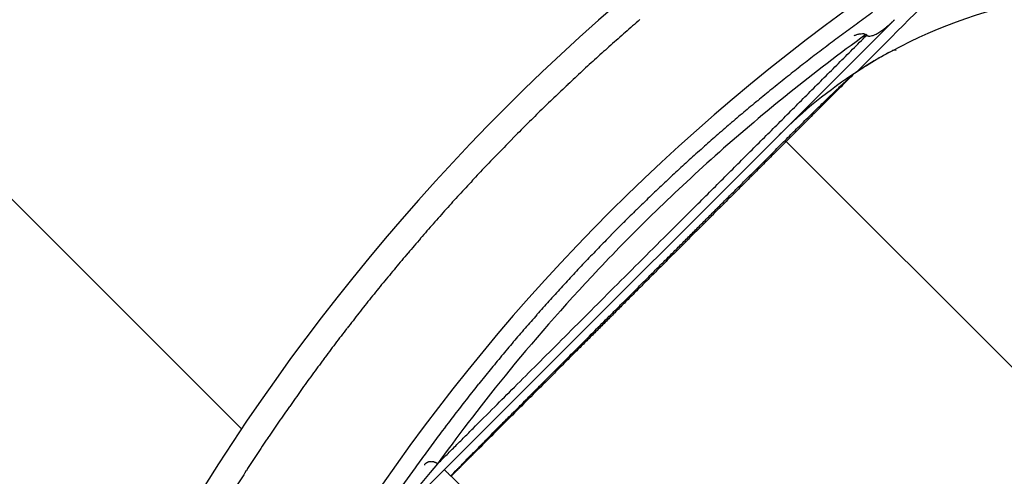
# Model space of a CAD drawing. Units: millimetres. Extents: x 5635 to 11093, y -20066 to -17422.
# Drawn here: x 9806 to 9908, y -17645 to -17598 of the extents above; entities that cross this region are included whole.
import ezdxf

# ---------------------------------------------------------------- set-up
doc = ezdxf.new("R2010")
doc.units = ezdxf.units.MM
doc.layers.add('3', color=7, linetype='Continuous')
doc.layers.add('Bauteile', color=7, linetype='Continuous')

# ---------------------------------------------------------------- blocks, each defined once
blk = doc.blocks.new('Draufsicht_SX400_DN_200_RML_Doppelabzweig_45°')
at = {"layer": '3', "color": 7, "linetype": 'Continuous'}
for p, q in [((-225.5, 165.29), (-180.99, 120.78)), ((-167.62, 109.13), (-113.82, 162.93)), ((-116.69, 161.33), (-116.77, 161.4)), ((-124.98, 150.38), (-124.99, 150.38)), ((-26.58, 51.97), (-124.98, 150.38)), ((-160.84, 117.18), (-160.88, 117.21)), ((-159.42, 115.92), (-159.44, 115.94)), ((-159.44, 115.9), (-159.42, 115.92)), ((-159.42, 115.92), (-150.31, 106.8))]:
    blk.add_line(p, q, dxfattribs=at)
for centre, radius, start, end in [((0.66, -0.57), 218.45, 0, 180), ((0.66, -0.57), 203.27, 0, 180), ((-90.33, 115.72), 50, 104.1262, 123.1624), ((1.16, -1.31), 202.4, 125.4017, 125.9289), ((1.32, -1.37), 216.73, 130.7022, 131.2294), ((1.17, -1.24), 202.34, 125.9425, 126.4699), ((1.3, -1.27), 216.64, 131.2429, 131.7702), ((1.14, -1.24), 202.33, 126.4617, 126.9891), ((1.25, -1.26), 216.6, 131.7623, 132.2897), ((1.18, -1.22), 202.33, 127.0027, 127.5302), ((1.19, -1.28), 202.39, 127.5219, 128.0493), ((1.26, -1.19), 216.56, 132.3031, 132.8306), ((1.3, -1.34), 202.5, 128.0629, 128.5901), ((1.26, -1.23), 216.59, 132.8227, 133.3502), ((-90.33, 115.72), 50, 123.1624, 135), ((1.37, -1.28), 216.69, 133.3634, 133.8907), ((1.39, -1.5), 202.68, 128.5814, 129.1083), ((1.54, -1.61), 202.86, 129.1217, 129.6482), ((1.44, -1.4), 216.84, 133.8824, 134.4095), ((1.56, -1.69), 202.94, 129.6402, 130.1665), ((1.61, -1.5), 217.03, 134.4228, 134.9496), ((1.47, -1.5), 202.74, 130.1806, 130.7072), ((1.73, -1.66), 217.23, 134.9413, 135.4677), ((1.27, -1.31), 202.47, 130.6993, 131.2265), ((1.26, -1.22), 202.39, 131.2401, 131.7675), ((1.71, -1.57), 217.14, 135.4814, 136.0079), ((-121.93, 153.17), 4.14, 220.2996, 220.464), ((-123.9, 151.49), 1.55, 220.3431, 220.6784), ((-123.76, 151.61), 1.74, 220.5983, 220.7928), ((-123.78, 151.6), 1.72, 221.1494, 221.3306), ((-123.47, 151.86), 2.12, 221.0392, 221.177), ((-120.89, 154.12), 5.55, 221.0399, 221.0874), ((-123.52, 151.82), 2.05, 221.6215, 221.7687), ((-123.43, 151.9), 2.18, 221.5037, 221.6412), ((-123.56, 151.78), 2, 221.3334, 221.4853), ((-123.53, 151.81), 2.04, 221.9591, 222.1073), ((-123.56, 151.78), 2, 221.7553, 221.9066), ((-123.51, 151.82), 2.06, 222.0259, 222.1726), ((-123.52, 151.82), 2.05, 222.3036, 222.4513), ((-123.53, 151.82), 2.05, 222.2782, 222.4258), ((-123.52, 151.82), 2.05, 222.5403, 222.6878), ((-123.52, 151.82), 2.06, 222.7, 222.8472), ((-123.52, 151.82), 2.06, 222.7914, 222.9386), ((-123.51, 151.83), 2.06, 223.1117, 223.2586), ((-123.52, 151.82), 2.06, 222.9507, 223.0978), ((-123.51, 151.83), 2.06, 223.2686, 223.4155), ((-123.51, 151.83), 2.07, 223.428, 223.5748), ((-123.51, 151.83), 2.07, 223.738, 223.8847), ((-123.51, 151.83), 2.07, 223.5072, 223.6539), ((-123.51, 151.83), 2.07, 223.8145, 223.9611), ((-123.51, 151.83), 2.07, 224.118, 224.2644), ((-123.51, 151.83), 2.07, 224.0442, 224.1907), ((-123.51, 151.83), 2.07, 224.2685, 224.415), ((1.5, -1.41), 216.88, 136.0003, 136.5272), ((1.21, -1.21), 202.35, 131.7596, 132.287), ((1.22, -1.15), 202.31, 132.3006, 132.8281), ((1.42, -1.26), 216.73, 136.5409, 137.0681), ((1.22, -1.19), 202.34, 132.82, 133.3475), ((1.33, -1.21), 216.62, 137.0603, 137.5877), ((1.32, -1.23), 202.44, 133.3608, 133.8882), ((1.31, -1.13), 216.56, 137.6012, 138.1287), ((1.39, -1.35), 202.57, 133.8799, 134.407), ((1.3, -1.16), 216.57, 138.1208, 138.6484), ((1.55, -1.44), 202.75, 134.4202, 134.9471), ((1.39, -1.17), 216.64, 138.6618, 139.1892), ((1.66, -1.59), 202.94, 134.939, 135.4655), ((1.44, -1.26), 216.73, 139.1809, 139.7082), ((1.64, -1.5), 202.85, 135.479, 136.0054), ((1.59, -1.32), 216.89, 139.7215, 140.2487), ((1.45, -1.35), 202.61, 135.9978, 136.5248), ((1.37, -1.22), 202.47, 136.5385, 137.0657), ((1.76, -1.5), 217.13, 140.2402, 140.7669), ((1.84, -1.5), 217.2, 140.7804, 141.3068), ((1.28, -1.17), 202.37, 137.0579, 137.5854), ((1.27, -1.1), 202.31, 137.5991, 138.1266), ((1.72, -1.44), 217.07, 141.2991, 141.8257), ((1.26, -1.12), 202.32, 138.1184, 138.646), ((1.58, -1.26), 216.84, 141.8396, 142.3667), ((1.34, -1.13), 202.38, 138.6592, 139.1867), ((1.4, -1.17), 216.65, 142.3589, 142.8863), ((1.39, -1.21), 202.48, 139.1788, 139.7062), ((1.53, -1.27), 202.62, 139.7192, 140.2464), ((1.38, -1.09), 216.58, 142.9, 143.4275), ((1.36, -1.1), 216.57, 143.4194, 143.9469), ((1.68, -1.44), 202.84, 140.2381, 140.7648), ((1.77, -1.44), 202.91, 140.7783, 141.3048), ((1.4, -1.07), 216.59, 143.9605, 144.488), ((1.44, -1.14), 216.65, 144.4799, 145.0074), ((1.65, -1.38), 202.79, 141.2968, 141.8235), ((1.52, -1.22), 202.58, 141.8377, 142.3647), ((1.57, -1.17), 216.78, 145.0206, 145.5479), ((1.35, -1.13), 202.39, 142.3567, 142.8841), ((1.72, -1.31), 216.99, 145.5397, 146.0667), ((1.34, -1.05), 202.33, 142.8979, 143.4254), ((1.9, -1.37), 217.17, 146.0797, 146.6063), ((1.31, -1.07), 202.32, 143.4174, 143.945), ((1.92, -1.42), 217.21, 146.5986, 147.1251), ((1.35, -1.04), 202.34, 143.9585, 144.4861), ((1.75, -1.25), 216.98, 147.1388, 147.6657), ((1.38, -1.1), 202.4, 144.478, 145.0055), ((-160.98, 116.07), 1.57, 137.052, 140.6924), ((-161.66, 116.74), 0.63, 132.7296, 139.7646), ((-161.6, 116.68), 0.714, 128.7247, 132.887), ((-161.04, 115.82), 1.73, 123.8388, 125.2356), ((-161.53, 116.55), 0.852, 120.8749, 124.0331), ((-161.58, 116.67), 0.729, 118.2493, 122.2099), ((-161.53, 116.56), 0.843, 114.6734, 118.085), ((-161.5, 116.49), 0.918, 111.1744, 114.3132), ((-161.51, 116.52), 0.89, 107.7899, 111.0899), ((-161.51, 116.52), 0.893, 104.6091, 107.9495), ((-161.5, 116.49), 0.925, 101.2125, 104.4714), ((-161.5, 116.46), 0.951, 98, 101.198), ((-161.5, 116.44), 0.967, 94.709, 97.8804), ((-161.5, 116.42), 0.986, 91.5933, 94.725), ((-161.5, 116.4), 1.01, 88.3766, 91.4541), ((-161.5, 116.38), 1.03, 85.3515, 88.3797), ((-161.5, 116.36), 1.05, 82.2426, 85.2155), ((-161.51, 116.35), 1.06, 79.3232, 82.249), ((-161.51, 116.33), 1.08, 76.3121, 79.1791), ((-161.52, 116.32), 1.1, 73.4884, 76.3073), ((-161.52, 116.3), 1.11, 70.6101, 73.3638), ((-161.53, 116.29), 1.12, 67.8824, 70.5973), ((-161.53, 116.29), 1.13, 65.0969, 67.765), ((-161.54, 116.28), 1.14, 62.4913, 65.0977), ((-161.56, 116.25), 1.18, 59.8244, 62.3145), ((-161.54, 116.28), 1.14, 57.3013, 59.8275), ((-161.49, 116.34), 1.06, 54.681, 57.3477)]:
    blk.add_arc(centre, radius, start, end, dxfattribs=at)
for points in [[(-108.16, 167.16), (-111.36, 163.93), (-114.54, 160.73), (-117.68, 157.58)], [(-159.44, 115.9), (-159.47, 115.92), (-159.5, 115.95), (-159.52, 115.98)]]:
    blk.add_open_spline(points, degree=3, dxfattribs=at)
for points, knots in [([(-116.69, 161.33), (-116.66, 161.31), (-116.6, 161.27), (-116.49, 161.24), (-116.32, 161.24), (-116.09, 161.29), (-115.78, 161.42), (-115.41, 161.62), (-115.07, 161.85), (-114.78, 162.07), (-114.54, 162.27), (-114.3, 162.47), (-114.06, 162.7), (-113.9, 162.85), (-113.82, 162.93)], [0, 0, 0, 0, 0.030214, 0.063267, 0.101474, 0.176047, 0.268111, 0.394315, 0.540594, 0.626066, 0.714634, 0.806411, 0.901502, 1, 1, 1, 1]), ([(-116.77, 161.4), (-119.48, 159.43), (-122.1, 157.43), (-127.13, 153.38), (-129.54, 151.34), (-136.43, 145.22), (-140.58, 141.15), (-147.93, 133.36), (-151.14, 129.65), (-156.65, 122.86), (-158.96, 119.8), (-160.84, 117.18)], [0, 0, 0, 0, 0.125, 0.125, 0.25, 0.25, 0.5, 0.5, 0.75, 0.75, 1, 1, 1, 1]), ([(-160.84, 117.18), (-160.74, 117.28), (-160.46, 117.56), (-159.88, 118.14), (-159.06, 118.96), (-158.13, 119.89), (-156.78, 121.24), (-155.09, 122.93), (-152.14, 125.88), (-148.94, 129.08), (-145.44, 132.58), (-142.66, 135.37), (-139.8, 138.22), (-136.78, 141.25), (-133.68, 144.34), (-131.3, 146.72), (-129.75, 148.27), (-129.03, 149), (-128.3, 149.72), (-127.58, 150.44), (-126.85, 151.17), (-126.13, 151.89), (-125.4, 152.62), (-124.68, 153.35), (-123.95, 154.07), (-123.22, 154.8), (-122.5, 155.52), (-121.77, 156.25), (-121.05, 156.98), (-120.32, 157.7), (-119.59, 158.43), (-118.87, 159.15), (-118.14, 159.88), (-117.42, 160.6), (-116.93, 161.09), (-116.69, 161.33)], [0, 0, 0, 0, 0.010784, 0.031159, 0.061122, 0.095189, 0.122404, 0.188644, 0.245475, 0.369267, 0.433248, 0.493891, 0.557814, 0.619309, 0.683364, 0.745486, 0.759408, 0.773273, 0.78708, 0.800828, 0.814515, 0.828142, 0.841707, 0.855209, 0.868651, 0.882031, 0.895351, 0.908613, 0.92182, 0.934974, 0.948078, 0.961133, 0.974138, 0.987094, 1, 1, 1, 1]), ([(-117.96, 161.29), (-117.87, 161.34), (-117.68, 161.41), (-117.4, 161.48), (-117.17, 161.5), (-117.02, 161.5), (-116.92, 161.48), (-116.84, 161.44), (-116.79, 161.41), (-116.77, 161.4)], [0, 0, 0, 0, 0.232286, 0.490569, 0.694817, 0.785268, 0.865158, 0.936009, 1, 1, 1, 1]), ([(-113.65, 159.75), (-113.88, 159.82), (-114.19, 159.66), (-114.68, 159.39), (-115.25, 159.07), (-115.81, 158.74), (-116.36, 158.4), (-116.92, 158.06), (-117.45, 157.72), (-117.8, 157.49), (-117.97, 157.38)], [0, 0, 0, 0, 0.079206, 0.210912, 0.342919, 0.475248, 0.60792, 0.740956, 0.874375, 1, 1, 1, 1]), ([(-125.09, 150.49), (-124.89, 150.69), (-124.5, 151.09), (-123.91, 151.67), (-123.33, 152.25), (-122.76, 152.81), (-122.2, 153.37), (-121.52, 154.04), (-120.74, 154.79), (-120.05, 155.46), (-119.61, 155.89), (-119.39, 156.1), (-119.18, 156.29), (-118.95, 156.51), (-118.71, 156.73), (-118.52, 156.92), (-118.37, 157.06), (-118.25, 157.17), (-118.13, 157.27), (-118.05, 157.33), (-118.01, 157.36)], [0, 0, 0, 0, 0.087583, 0.173473, 0.257669, 0.340171, 0.420978, 0.500089, 0.629899, 0.75015, 0.790239, 0.812684, 0.8413, 0.875173, 0.90763, 0.937777, 0.955515, 0.969123, 0.985549, 1, 1, 1, 1]), ([(-118.01, 157.36), (-118.2, 157.16), (-118.6, 156.77), (-119.18, 156.18), (-119.77, 155.59), (-120.36, 155.01), (-120.94, 154.42), (-121.52, 153.84), (-122.11, 153.26), (-122.68, 152.68), (-123.26, 152.1), (-123.84, 151.52), (-124.41, 150.95), (-124.79, 150.57), (-124.98, 150.38)], [0, 0, 0, 0, 0.0823337, 0.1648977, 0.247638, 0.3305534, 0.4136422, 0.4969033, 0.580335, 0.6639359, 0.7477044, 0.831639, 0.9157381, 1, 1, 1, 1]), ([(-159.44, 115.94), (-159.44, 115.95), (-159.43, 115.96), (-159.4, 116), (-159.35, 116.05), (-159.29, 116.13), (-159.2, 116.22), (-159.09, 116.34), (-158.94, 116.5), (-158.75, 116.69), (-158.52, 116.93), (-158.24, 117.21), (-157.91, 117.56), (-157.51, 117.96), (-157.04, 118.44), (-156.49, 118.99), (-155.86, 119.63), (-155.13, 120.37), (-154.31, 121.2), (-153.37, 122.14), (-152.32, 123.2), (-151.14, 124.38), (-150.1, 125.43), (-149.25, 126.28), (-148.66, 126.88), (-148.04, 127.5), (-147.4, 128.14), (-146.75, 128.8), (-146.07, 129.47), (-145.38, 130.17), (-144.66, 130.89), (-143.93, 131.63), (-143.17, 132.38), (-142.4, 133.16), (-141.6, 133.95), (-140.79, 134.77), (-139.95, 135.61), (-139.1, 136.46), (-138.23, 137.34), (-137.33, 138.23), (-136.42, 139.15), (-135.49, 140.08), (-134.53, 141.04), (-133.56, 142.01), (-132.57, 143.01), (-131.56, 144.02), (-130.53, 145.05), (-129.48, 146.1), (-128.41, 147.17), (-127.32, 148.26), (-126.22, 149.37), (-125.47, 150.12), (-125.09, 150.49)], [0, 0, 0, 0, 0.009954, 0.021294, 0.034019, 0.048128, 0.063623, 0.080503, 0.098768, 0.118418, 0.139453, 0.161873, 0.185678, 0.210868, 0.237443, 0.265402, 0.294747, 0.325476, 0.35759, 0.391089, 0.425973, 0.462241, 0.499894, 0.51577, 0.531745, 0.547817, 0.563987, 0.580254, 0.59662, 0.613083, 0.629643, 0.646302, 0.663058, 0.679912, 0.696864, 0.713914, 0.731061, 0.748306, 0.765649, 0.783089, 0.800628, 0.818264, 0.835997, 0.853829, 0.871758, 0.889785, 0.90791, 0.926132, 0.944453, 0.962871, 0.981387, 1, 1, 1, 1]), ([(-124.98, 150.38), (-125.37, 149.99), (-126.15, 149.21), (-127.3, 148.06), (-128.45, 146.91), (-129.59, 145.77), (-130.72, 144.64), (-131.85, 143.51), (-132.97, 142.39), (-134.08, 141.28), (-135.18, 140.18), (-136.26, 139.1), (-137.34, 138.02), (-138.4, 136.96), (-139.45, 135.91), (-140.48, 134.88), (-141.49, 133.87), (-142.49, 132.87), (-143.47, 131.88), (-144.43, 130.92), (-145.38, 129.98), (-146.3, 129.06), (-147.2, 128.16), (-148.07, 127.28), (-148.92, 126.43), (-150.18, 125.17), (-151.8, 123.56), (-153.65, 121.7), (-155.34, 120.01), (-156.34, 119.01), (-156.85, 118.5), (-156.97, 118.38), (-157.08, 118.27), (-157.2, 118.15), (-157.31, 118.04), (-157.42, 117.92), (-157.54, 117.81), (-157.65, 117.7), (-157.76, 117.59), (-157.87, 117.48), (-157.98, 117.37), (-158.09, 117.26), (-158.19, 117.16), (-158.29, 117.05), (-158.39, 116.95), (-158.49, 116.86), (-158.58, 116.76), (-158.67, 116.67), (-158.76, 116.58), (-158.84, 116.5), (-158.92, 116.42), (-159, 116.35), (-159.07, 116.28), (-159.13, 116.21), (-159.19, 116.15), (-159.25, 116.1), (-159.3, 116.05), (-159.34, 116), (-159.37, 115.97), (-159.4, 115.94), (-159.42, 115.92), (-159.42, 115.92)], [0, 0, 0, 0, 0.019165, 0.038474, 0.05793, 0.07753, 0.097275, 0.117166, 0.137202, 0.157382, 0.177708, 0.198179, 0.218794, 0.239555, 0.260461, 0.281512, 0.302709, 0.32405, 0.345538, 0.36717, 0.388948, 0.410871, 0.432939, 0.455152, 0.477509, 0.500012, 0.557883, 0.61884, 0.682882, 0.750006, 0.755916, 0.761968, 0.768165, 0.774505, 0.780989, 0.787616, 0.794388, 0.801302, 0.808361, 0.815563, 0.822909, 0.830399, 0.838032, 0.845809, 0.85373, 0.861794, 0.870002, 0.878354, 0.886849, 0.895488, 0.904271, 0.913198, 0.922268, 0.931481, 0.940839, 0.95034, 0.959985, 0.969773, 0.979705, 0.989781, 1, 1, 1, 1]), ([(-160.84, 117.18), (-162.9, 114.76), (-164.48, 112.85), (-166.18, 110.82), (-166.63, 110.29), (-167.13, 109.69), (-167.27, 109.53), (-167.49, 109.27), (-167.58, 109.18), (-167.62, 109.13)], [0, 0, 0, 0, 0.5, 0.5, 0.75, 0.75, 0.875, 0.875, 1, 1, 1, 1]), ([(-160.15, 116.61), (-160.15, 116.6), (-160.15, 116.6), (-160.13, 116.58), (-160.11, 116.56), (-160.07, 116.52), (-160.03, 116.47), (-159.99, 116.44), (-159.97, 116.42)], [0, 0, 0, 0, 0.148355, 0.30309, 0.464984, 0.63472, 0.812888, 1, 1, 1, 1]), ([(-159.97, 116.42), (-159.95, 116.4), (-159.91, 116.36), (-159.84, 116.29), (-159.76, 116.21), (-159.68, 116.14), (-159.62, 116.07), (-159.58, 116.03), (-159.55, 116.01), (-159.53, 115.99), (-159.52, 115.99), (-159.52, 115.98)], [0, 0, 0, 0, 0.148565, 0.305426, 0.470237, 0.642832, 0.760096, 0.847545, 0.908243, 0.958844, 1, 1, 1, 1]), ([(-159.52, 115.98), (-159.51, 115.98), (-159.5, 115.96), (-159.47, 115.95), (-159.45, 115.94), (-159.45, 115.94), (-159.44, 115.94)], [0, 0, 0, 0, 0.307609, 0.536101, 0.805434, 1, 1, 1, 1])]:
    blk.add_open_spline(points, degree=3, knots=knots, dxfattribs=at)

msp = doc.modelspace()

# ---------------------------------------------------------------- block references
at = {"layer": 'Bauteile', "color": 7}
msp.add_blockref('Draufsicht_SX400_DN_200_RML_Doppelabzweig_45°', (10010.09, -17761.14), dxfattribs=at)

doc.saveas('drawing.dxf')
